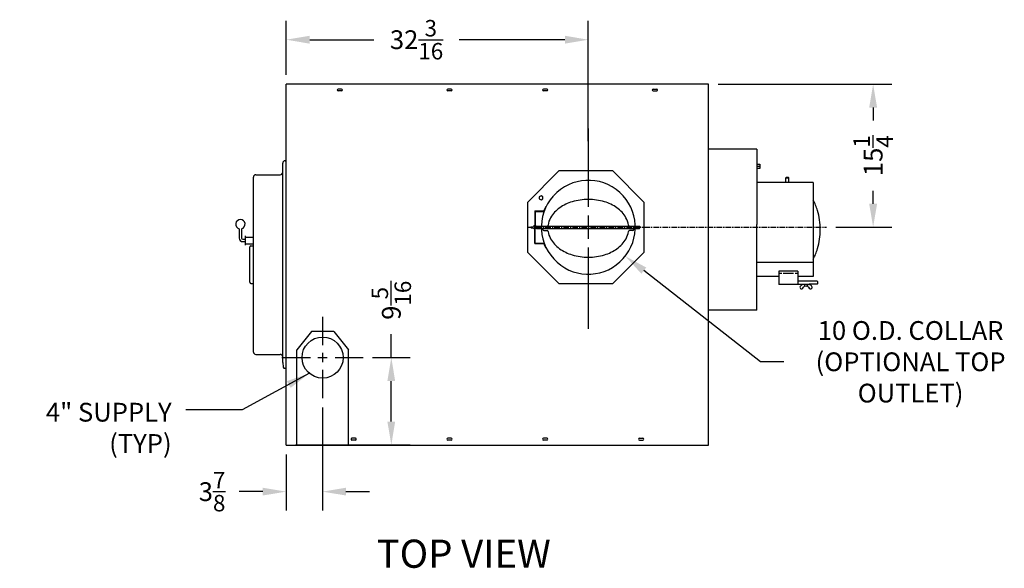
# Model space of a CAD drawing. Extents: x 14 to 248, y 14 to 175.
# Drawn here: x 132 to 237, y 116 to 175 of the extents above; entities that cross this region are included whole.
import ezdxf

# ---------------------------------------------------------------- set-up
doc = ezdxf.new("R2010")
doc.units = 0
doc.header["$LTSCALE"] = 0.16
doc.header["$MEASUREMENT"] = 0
doc.linetypes.add('CENTER', pattern=[2, 1.25, -0.25, 0.25, -0.25])
doc.layers.get('DEFPOINTS').update_dxf_attribs({"linetype": 'CONTINUOUS'})
for name, color, linetype in [('CEN', 7, 'CONTINUOUS'), ('CENTER', 7, 'CENTER'), ('DIMENSIONS', 60, 'CONTINUOUS'), ('OBJECT', 1, 'CONTINUOUS'), ('OBJECT2', 82, 'CONTINUOUS'), ('OBJECT3', 201, 'CONTINUOUS'), ('VIEW-LABELS', 2, 'CONTINUOUS')]:
    doc.layers.add(name, color=color, linetype=linetype)
doc.styles.add('ROMANS', font='romans')
doc.styles.add('ROMANT', font='romant')
doc.dimstyles.new('DIM', dxfattribs={"dimscale": 12, "dimtxt": 0.125, "dimasz": 0.15625, "dimexe": 0.125, "dimexo": 0.0625, "dimgap": 0.09375, "dimtad": 0, "dimdec": 3, "dimzin": 0, "dimdsep": 46, "dimlunit": 5, "dimtxsty": 'ROMANS', "dimcen": 0, "dimadec": 0, "dimazin": 0, "dimtfac": 0.875, "dimtdec": 3, "dimtofl": 0, "dimtmove": 0, "dimatfit": 3, "dimfxl": 0, "dimtolj": 1, "dimtzin": 0, "dimarcsym": 0})
doc.dimstyles.new('DIM$0', dxfattribs={"dimscale": 15, "dimtxt": 0.125, "dimasz": 0.15625, "dimexe": 0.125, "dimexo": 0.0625, "dimgap": 0.09375, "dimtad": 0, "dimdec": 3, "dimzin": 0, "dimdsep": 46, "dimlunit": 5, "dimtxsty": 'ROMANS', "dimcen": 0, "dimadec": 0, "dimazin": 0, "dimtfac": 0.875, "dimtdec": 3, "dimtofl": 0, "dimtmove": 0, "dimatfit": 3, "dimfxl": 0, "dimtolj": 1, "dimtzin": 0, "dimarcsym": 0})
doc.dimstyles.new('DIM$7', dxfattribs={"dimscale": 12, "dimtxt": 0.125, "dimasz": 0.15625, "dimexe": 0.125, "dimexo": 0.0625, "dimgap": 0.09375, "dimtad": 0, "dimdec": 3, "dimzin": 0, "dimdsep": 46, "dimlunit": 5, "dimtxsty": 'ROMANS', "dimcen": 0, "dimadec": 0, "dimazin": 0, "dimtfac": 0.875, "dimtdec": 3, "dimtofl": 0, "dimtmove": 0, "dimatfit": 3, "dimfxl": 0, "dimtolj": 1, "dimtzin": 0, "dimarcsym": 0})

# ---------------------------------------------------------------- blocks, each defined once
blk = doc.blocks.new('*D5')
at = {"layer": 'DEFPOINTS', "color": 0, "transparency": 16777216}
for p in [(193.05, 172.48), (160.86, 167.75), (193.05, 160.67, 0)]:
    blk.add_point(p, dxfattribs=at)
at = {"layer": 'DIMENSIONS', "color": 0, "lineweight": -2, "transparency": 16777216}
for p, q in [((160.86, 168.75), (160.86, 174.48)), ((193.05, 161.67), (193.05, 174.48)), ((163.36, 172.48), (170.2, 172.48)), ((190.55, 172.48), (179.3, 172.48))]:
    blk.add_line(p, q, dxfattribs=at)
at = {"layer": 'DIMENSIONS', "color": 0, "transparency": 16777216}
for points in [[(163.36, 172.9), (163.36, 172.06), (160.86, 172.48)], [(190.55, 172.9), (190.55, 172.06), (193.05, 172.48)]]:
    blk.add_solid(points, dxfattribs=at)
at = {"layer": 'DIMENSIONS', "color": 0, "transparency": 16777216, "insert": (174.75, 172.48), "char_height": 2, "attachment_point": 5, "style": 'ROMANS'}
blk.add_mtext('\\A1;32{\\H0.875000x;\\S3/16;}', dxfattribs=at)
blk = doc.blocks.new('*D17')
at = {"layer": 'DEFPOINTS', "color": 0, "transparency": 16777216}
for p in [(205.87, 167.75), (218.43, 152.51, 0), (223.4, 152.51)]:
    blk.add_point(p, dxfattribs=at)
at = {"layer": 'DIMENSIONS', "color": 0, "lineweight": -2, "transparency": 16777216}
for p, q in [((206.87, 167.75), (225.4, 167.75)), ((223.4, 165.25), (223.4, 163.87)), ((223.4, 155.01), (223.4, 156.39)), ((219.43, 152.51), (225.4, 152.51))]:
    blk.add_line(p, q, dxfattribs=at)
at = {"layer": 'DIMENSIONS', "color": 0, "transparency": 16777216}
for points in [[(222.98, 165.25), (223.82, 165.25), (223.4, 167.75)], [(222.98, 155.01), (223.82, 155.01), (223.4, 152.51)]]:
    blk.add_solid(points, dxfattribs=at)
at = {"layer": 'DIMENSIONS', "color": 0, "transparency": 16777216, "insert": (223.4, 160.13), "char_height": 2, "attachment_point": 5, "rotation": 90, "style": 'ROMANS'}
blk.add_mtext('\\A1;15{\\H0.875000x;\\S1/4;}', dxfattribs=at)
blk = doc.blocks.new('*D26')
at = {"layer": 'DEFPOINTS', "color": 0, "transparency": 16777216}
for p in [(189.11, 155.59, 0), (196.99, 149.43, 0)]:
    blk.add_point(p, dxfattribs=at)
at = {"layer": 'DIMENSIONS', "color": 0, "lineweight": -2, "transparency": 16777216}
for p, q in [((211.39, 138.18), (198.96, 147.89)), ((213.89, 138.18), (211.39, 138.18))]:
    blk.add_line(p, q, dxfattribs=at)
at = {"layer": 'DIMENSIONS', "color": 0, "transparency": 16777216}
blk.add_solid([(199.22, 148.22), (198.7, 147.56), (196.99, 149.43)], dxfattribs=at)
at = {"layer": 'DIMENSIONS', "color": 0, "transparency": 16777216, "insert": (227.39, 138.18), "char_height": 2, "attachment_point": 5, "rotation": 0.005, "style": 'ROMANS'}
blk.add_mtext('\\A1;10 O.D. COLLAR\\P(OPTIONAL TOP\\POUTLET)', dxfattribs=at)
blk = doc.blocks.new('*D29')
at = {"layer": 'DEFPOINTS', "color": 0, "transparency": 16777216}
for p in [(164.73, 134.3), (160.86, 129.32), (160.86, 124.35)]:
    blk.add_point(p, dxfattribs=at)
at = {"layer": 'DIMENSIONS', "color": 0, "lineweight": -2, "transparency": 16777216}
for p, q in [((164.73, 133.3), (164.73, 122.35)), ((160.86, 128.32), (160.86, 122.35)), ((158.36, 124.35), (155.86, 124.35)), ((167.23, 124.35), (169.73, 124.35))]:
    blk.add_line(p, q, dxfattribs=at)
at = {"layer": 'DIMENSIONS', "color": 0, "transparency": 16777216}
for points in [[(158.36, 124.77), (158.36, 123.94), (160.86, 124.35)], [(167.23, 124.77), (167.23, 123.94), (164.73, 124.35)]]:
    blk.add_solid(points, dxfattribs=at)
at = {"layer": 'DIMENSIONS', "color": 0, "transparency": 16777216, "insert": (152.96, 124.35), "char_height": 2, "attachment_point": 5, "style": 'ROMANS'}
blk.add_mtext('\\A1;3{\\H0.875000x;\\S7/8;}', dxfattribs=at)
blk = doc.blocks.new('*D30')
at = {"layer": 'DEFPOINTS', "color": 0, "transparency": 16777216}
for p in [(169.06, 138.63), (172.06, 138.63), (160.86, 129.32)]:
    blk.add_point(p, dxfattribs=at)
at = {"layer": 'DIMENSIONS', "color": 0, "lineweight": -2, "transparency": 16777216}
for p, q in [((172.06, 138.63), (172.06, 141.13)), ((170.06, 138.63), (174.06, 138.63)), ((172.06, 131.82), (172.06, 136.13)), ((161.86, 129.32), (174.06, 129.32))]:
    blk.add_line(p, q, dxfattribs=at)
at = {"layer": 'DIMENSIONS', "color": 0, "transparency": 16777216}
for points in [[(171.64, 136.13), (172.47, 136.13), (172.06, 138.63)], [(171.64, 131.82), (172.47, 131.82), (172.06, 129.32)]]:
    blk.add_solid(points, dxfattribs=at)
at = {"layer": 'DIMENSIONS', "color": 0, "transparency": 16777216, "insert": (172.06, 144.73), "char_height": 2, "attachment_point": 5, "rotation": 90, "style": 'ROMANS'}
blk.add_mtext('\\A1;9{\\H0.875000x;\\S5/16;}', dxfattribs=at)

msp = doc.modelspace()

# ---------------------------------------------------------------- linework, layer by layer
at = {"layer": 'CEN'}
for p, q in [((193.05056, 163.027, 0), (193.05056, 154.68358, 0)), ((193.05056, 153.75601, 0), (193.05056, 151.25879, 0)), ((193.05056, 150.33598, 0), (193.05056, 141.67226, 0))]:
    msp.add_line(p, q, dxfattribs=at)
at = {"layer": 'CEN', "linetype": 'Continuous'}
for p, q in [((164.73221, 142.95854), (164.73221, 139.95456)), ((160.40129, 138.62761), (163.44703, 138.62761)), ((164.24378, 138.62761), (165.22064, 138.62761)), ((164.73221, 139.11604), (164.73221, 138.13918)), ((166.0742, 138.62761), (169.06313, 138.62761)), ((164.73221, 137.32786), (164.73221, 134.29669))]:
    msp.add_line(p, q, dxfattribs=at)
at = {"layer": 'CENTER', "color": 0, "linetype": 'CENTER', "ltscale": 3}
msp.add_line((186.54923, 152.5074, 0), (218.42889, 152.5074, 0), dxfattribs=at)
at = {"layer": 'DEFPOINTS', "color": 0, "linetype": 'ByBlock'}
for p in [(213.19643, 152.2574, 0), (167.48221, 129.31511)]:
    msp.add_point(p, dxfattribs=at)
at = {"layer": 'DIMENSIONS'}
for p, q in [((157.98221, 138.97231), (160.10721, 138.97231)), ((160.48221, 138.09909), (160.52229, 137.59909))]:
    msp.add_line(p, q, dxfattribs=at)
at = {"layer": 'OBJECT'}
msp.add_circle((164.73221, 138.62761), 2.1875, dxfattribs=at)
at = {"layer": 'OBJECT2'}
for p, q in [((160.85721, 129.31511), (160.85721, 167.75236)), ((205.87319, 167.75236), (160.85721, 167.75236)), ((205.87319, 129.31511, 0.00001), (205.87319, 167.75236, 0.00001)), ((210.99819, 160.81922, 0.00001), (205.87319, 160.81922, 0.00001)), ((210.99819, 160.81922, 0.00001), (210.99819, 152.7879, 0.00001)), ((160.48221, 158.34731), (160.48221, 159.33545)), ((210.99819, 159.22546, 0.00001), (211.33657, 159.22546, 0.00001)), ((211.33657, 158.98816, 0.00001), (210.99819, 158.98816, 0.00001)), ((211.33657, 158.75086, 0.00001), (210.99819, 158.75086, 0.00001)), ((211.33657, 159.22546, 0.00001), (211.33657, 158.75086, 0.00001)), ((157.35721, 139.22231), (157.35721, 157.84731)), ((157.60721, 158.09731), (160.23221, 158.09731)), ((216.99819, 157.2574, 0.00001), (210.99819, 157.2574, 0.00001)), ((216.99819, 157.2574, 0.00001), (216.99819, 147.2574, 0.00001)), ((188.50965, 154.70376, 0), (188.55048, 154.6889, 0)), ((210.99819, 143.6949, 0.00001), (210.99819, 152.7879, 0.00001)), ((216.99819, 148.75248, 0.00001), (210.99819, 148.75248, 0.00001)), ((213.36819, 147.2574, 0.00001), (210.99819, 147.2574, 0.00001)), ((216.99819, 147.2574, 0.00001), (215.36819, 147.2574, 0.00001)), ((210.99819, 143.6949, 0.00001), (205.87319, 143.6949, 0.00001)), ((163.54479, 141.40083), (161.98221, 139.46312)), ((165.91979, 141.40083), (163.54479, 141.40083)), ((165.91979, 141.40083), (167.48221, 139.46333)), ((157.60721, 138.97231), (157.98221, 138.97231)), ((161.98221, 129.31511), (161.98221, 139.46312)), ((167.48221, 129.31511), (167.48221, 139.46333)), ((160.85721, 129.31511), (167.48221, 129.31511)), ((167.48221, 129.31511), (205.87319, 129.31511))]:
    msp.add_line(p, q, dxfattribs=at)
at = {"layer": 'OBJECT2', "color": 7}
for p, q in [((166.7652, 167.22111), (166.39141, 167.22111)), ((166.7652, 167.03361), (166.39141, 167.03361)), ((178.44044, 167.22111), (178.06665, 167.22111)), ((178.44044, 167.03361), (178.06665, 167.03361)), ((188.64877, 167.22111), (188.27498, 167.22111)), ((188.64877, 167.03361), (188.27498, 167.03361)), ((199.9652, 167.22111, 0.00001), (200.33899, 167.22111, 0.00001)), ((199.9652, 167.03361, 0.00001), (200.33899, 167.03361, 0.00001)), ((160.73221, 159.58545), (160.85721, 159.58545)), ((189.90122, 158.50734, 0), (186.55242, 155.15854, 0)), ((195.66486, 158.50734, 0), (189.90122, 158.50734, 0)), ((199.01366, 155.15854, 0), (195.66486, 158.50734, 0)), ((160.48221, 138.09909), (160.48221, 158.34731)), ((214.09269, 157.77672, 0.00001), (214.15519, 157.83922, 0.00001)), ((214.09319, 157.77672, 0.00001), (214.40569, 157.77672, 0.00001)), ((214.09319, 157.2574, 0.00001), (214.09319, 157.77672, 0.00001)), ((214.15519, 157.83922, 0.00001), (214.34319, 157.83922, 0.00001)), ((214.40569, 157.77672, 0.00001), (214.34319, 157.83922, 0.00001)), ((214.40569, 157.2574, 0.00001), (214.40569, 157.77672, 0.00001)), ((186.55242, 155.15854, 0), (186.55242, 149.85627, 0)), ((187.33829, 154.24298, 0), (188.31514, 154.24298, 0)), ((187.33829, 154.24298, 0), (187.33829, 152.5074, 0)), ((199.01366, 149.85627, 0), (199.01366, 155.15854, 0)), ((187.38174, 154.19953, 0), (187.38174, 152.5074, 0)), ((187.38174, 154.19953, 0), (188.34559, 154.19953, 0)), ((186.9425, 152.55793, 0), (186.9425, 152.5074, 0)), ((186.9425, 152.48319, 0), (186.9425, 152.53161, 0)), ((186.96882, 152.55793, 0), (187.19543, 152.55793, 0)), ((186.96882, 152.45688, 0), (187.19543, 152.45688, 0)), ((187.33829, 150.77182, 0), (187.33829, 152.5074, 0)), ((187.38174, 150.81528, 0), (187.38174, 152.5074, 0)), ((187.51332, 152.63898, 0), (188.65331, 152.63898, 0)), ((187.51332, 152.37582, 0), (198.487, 152.37582, 0)), ((188.20846, 152.37582, 0), (188.20846, 152.25405, 0)), ((188.31372, 152.14879, 0), (188.65404, 152.14879, 0)), ((188.65331, 152.63898, 0), (198.48743, 152.63898, 0)), ((197.7874, 152.14879, 0), (197.44708, 152.14879, 0)), ((197.89267, 152.37582, 0), (197.89267, 152.25405, 0)), ((198.487, 152.6394, 0), (198.53964, 152.58677, 0)), ((198.487, 152.37582, 0), (198.53964, 152.42845, 0)), ((198.53964, 152.58677, 0), (198.53964, 152.42845, 0)), ((156.98221, 146.65067), (156.98221, 150.41633)), ((157.10721, 150.54133), (157.35721, 150.54133)), ((187.33829, 150.77182, 0), (188.31514, 150.77182, 0)), ((187.38174, 150.81528, 0), (188.34559, 150.81528, 0)), ((188.51057, 150.31085, 0), (188.55193, 150.32591, 0)), ((186.55242, 149.85627, 0), (189.90122, 146.50746, 0)), ((195.66486, 146.50746, 0), (199.01366, 149.85627, 0)), ((213.36819, 147.84402, 0.00001), (213.36819, 147.2574, 0.00001)), ((215.36819, 147.84402, 0.00001), (213.36819, 147.84402, 0.00001)), ((213.65736, 147.57159, 0.00001), (213.36819, 147.57159, 0.00001)), ((213.36819, 147.2574, 0.00001), (213.36819, 146.41158, 0.00001)), ((214.9161, 147.57159, 0.00001), (213.82028, 147.57159, 0.00001)), ((215.36819, 147.57159, 0.00001), (215.07902, 147.57159, 0.00001)), ((215.36819, 147.84402, 0.00001), (215.36819, 146.41158, 0.00001)), ((157.10721, 146.52567), (157.35721, 146.52567)), ((189.90122, 146.50746, 0), (195.66486, 146.50746, 0)), ((216.56819, 146.41158, 0.00001), (213.36819, 146.41158, 0.00001)), ((217.43669, 146.7731, 0.00001), (215.36819, 146.7731, 0.00001)), ((215.6526, 145.98685, 0.00001), (215.69198, 145.95935, 0.00001)), ((216.56819, 146.46318, 0.00001), (216.56819, 146.41158, 0.00001)), ((217.43669, 146.46318, 0.00001), (216.56819, 146.46318, 0.00001)), ((216.84627, 145.98685, 0.00001), (216.8069, 145.95935, 0.00001)), ((217.43669, 146.7731, 0.00001), (217.49919, 146.7106, 0.00001)), ((217.43669, 146.4601, 0.00001), (217.49919, 146.5226, 0.00001)), ((217.49919, 146.5226, 0.00001), (217.49919, 146.7106, 0.00001)), ((160.10721, 138.97231), (160.23221, 138.97231)), ((160.73221, 137.48486), (160.85721, 137.48486)), ((168.2321, 130.03386), (167.85831, 130.03386)), ((168.2321, 129.84636), (167.85831, 129.84636)), ((178.44044, 130.03386), (178.06665, 130.03386)), ((178.44044, 129.84636), (178.06665, 129.84636)), ((188.64877, 130.03386), (188.27498, 130.03386)), ((188.64877, 129.84636), (188.27498, 129.84636)), ((198.49829, 130.03386, 0.00001), (198.87209, 130.03386, 0.00001)), ((198.49829, 129.84636, 0.00001), (198.87209, 129.84636, 0.00001))]:
    msp.add_line(p, q, dxfattribs=at)
at = {"layer": 'OBJECT2', "color": 7, "linetype": 'Continuous'}
for p, q in [((156.22721, 150.97567), (156.48221, 150.97567)), ((156.48221, 150.75697), (157.35721, 150.75697))]:
    msp.add_line(p, q, dxfattribs=at)
at = {"layer": 'OBJECT2', "color": 7, "elevation": 0}
msp.add_lwpolyline([(188.01289, 155.41061), (188.20141, 155.51945), (188.20141, 155.73714), (188.01289, 155.84599), (187.82436, 155.73714), (187.82436, 155.51945)], close=True, dxfattribs=at)
at = {"layer": 'OBJECT2', "color": 7}
for centre, radius, start, end in [((166.39141, 167.12736), 0.09375, 90, 270), ((166.7652, 167.12736), 0.09375, 270, 90), ((178.06665, 167.12736), 0.09375, 90, 270), ((178.44044, 167.12736), 0.09375, 270, 90), ((188.27498, 167.12736), 0.09375, 90, 270), ((188.64877, 167.12736), 0.09375, 270, 90), ((199.9652, 167.12736, 0.00001), 0.09375, 90, 270), ((200.33899, 167.12736, 0.00001), 0.09375, 270, 90), ((193.05056, 152.5074, 0), 5, 138.4345161, 137.845867), ((212.30801, 152.77571, 0.00001), 5.37908, 16.3249499, 29.3161703), ((193.05056, 152.5074, 0), 5.04345, 154.1869007, 159.8715985), ((210.53838, 152.2574, 0.00001), 7.22304, 0, 16.3249499), ((186.96882, 152.53161, 0), 0.02632, 90, 180), ((186.96882, 152.48319, 0), 0.02632, 180, 270), ((187.37265, 152.5074, 0), 0.18428, 100.7467396, 164.0871345), ((187.37265, 152.5074, 0), 0.18428, 195.9128655, 259.2532604), ((187.51332, 152.5074, 0), 0.13158, 90, 270), ((188.31372, 152.25405, 0), 0.10526, 180, 270), ((188.65331, 152.74424, 0), 0.10526, 270, 351.7470871), ((188.65404, 152.04352, 0), 0.10526, 9.0614751, 90), ((197.44708, 152.04352, 0), 0.10526, 90, 170.9385249), ((197.44781, 152.74424, 0), 0.10526, 188.2529129, 270), ((197.7874, 152.25405, 0), 0.10526, 270, 0), ((210.53838, 152.2574, 0.00001), 7.22304, 343.6750501, 0), ((157.10721, 150.41633), 0.125, 90, 180), ((193.05056, 152.5074, 0), 5.04345, 199.6035239, 205.8187603), ((212.30801, 151.73909, 0.00001), 5.37908, 330.6838297, 343.6750501), ((157.10721, 146.65067), 0.125, 180, 270), ((215.72417, 146.08934, 0.00001), 0.125, 165.5035142, 235.0723631), ((215.90923, 146.04149, 0.00001), 0.31615, 136.0981807, 165.5035142), ((215.97351, 146.0138, 0.00001), 0.38245, 80.2510083, 139.788831), ((215.76355, 146.06184, 0.00001), 0.125, 235.0723631, 297.499247), ((215.63101, 146.31645, 0.00001), 0.41204, 297.499247, 332.0510036), ((216.81543, 145.62669, 0.00001), 0.95905, 137.0578246, 148.8119275), ((216.24824, 146.45239, 0.00001), 0.21884, 190.7467396, 349.2532604), ((215.68345, 145.62669, 0.00001), 0.95905, 31.1880725, 42.9421754), ((216.52537, 146.0138, 0.00001), 0.38245, 40.211169, 99.7489917), ((216.86787, 146.31645, 0.00001), 0.41204, 207.9489964, 242.500753), ((216.73533, 146.06184, 0.00001), 0.125, 242.500753, 304.9276369), ((216.58964, 146.04149, 0.00001), 0.31615, 14.4964858, 43.9018193), ((216.77471, 146.08934, 0.00001), 0.125, 304.9276369, 14.4964858), ((160.23221, 138.72231), 0.25, 0, 90), ((160.73221, 137.73486), 0.25, 212.8931645, 270), ((167.85831, 129.94011), 0.09375, 90, 270), ((168.2321, 129.94011), 0.09375, 270, 90), ((178.06665, 129.94011), 0.09375, 90, 270), ((178.44044, 129.94011), 0.09375, 270, 90), ((188.27498, 129.94011), 0.09375, 90, 270), ((188.64877, 129.94011), 0.09375, 270, 90), ((198.49829, 129.94011, 0.00001), 0.09375, 90, 270), ((198.87209, 129.94011, 0.00001), 0.09375, 270, 90)]:
    msp.add_arc(centre, radius, start, end, dxfattribs=at)
at = {"layer": 'OBJECT2'}
for centre, radius, start, end in [((160.73221, 159.33545), 0.25, 90, 180), ((157.60721, 157.84731), 0.25, 90, 180), ((160.23221, 158.34731), 0.25, 270, 0), ((193.05056, 149.38352, 0), 6.08256, 90, 106.3249499), ((193.05056, 149.38352, 0), 6.08256, 73.6750501, 90), ((191.94687, 151.81732, 0), 3.3741, 125.2643897, 149.6388066), ((192.61409, 150.87373, 0), 4.52975, 106.3249499, 125.2643897), ((193.48703, 150.87373, 0), 4.52975, 54.7356103, 73.6750501), ((194.15425, 151.81732, 0), 3.3741, 30.3611934, 54.7356103), ((190.92765, 152.41436, 0), 2.19288, 149.6388066, 171.7470871), ((195.17347, 152.41436, 0), 2.19288, 8.2529129, 30.3611934), ((190.97927, 152.41436, 0), 2.24935, 189.0614751, 210.0464587), ((191.97418, 152.98985, 0), 3.39872, 210.0464587, 234.3936494), ((194.12694, 152.98985, 0), 3.39872, 305.6063506, 329.9535413), ((195.12186, 152.41436, 0), 2.24935, 329.9535413, 350.9385249), ((192.62498, 153.89866, 0), 4.51652, 234.3936494, 253.4787358), ((193.47614, 153.89866, 0), 4.51652, 286.5212642, 305.6063506), ((193.05056, 155.33345, 0), 6.01309, 253.4787358, 270), ((193.05056, 155.33345, 0), 6.01309, 270, 286.5212642), ((157.60721, 139.22231), 0.25, 180, 270)]:
    msp.add_arc(centre, radius, start, end, dxfattribs=at)
at = {"layer": 'OBJECT3', "color": 7, "linetype": 'Continuous'}
for p, q in [((155.85721, 152.34857), (155.85721, 151.34567)), ((156.10721, 152.34857), (156.10721, 151.34567)), ((156.22721, 151.22567), (156.48221, 151.22567)), ((156.48221, 151.60067), (156.48221, 150.60067)), ((156.48221, 151.44437), (157.35721, 151.44437))]:
    msp.add_line(p, q, dxfattribs=at)
for centre, radius, start, end in [((155.98221, 152.83267), 0.5, 284.4775122, 255.5224878), ((156.22721, 151.34567), 0.37, 180, 270), ((156.22721, 151.34567), 0.12, 180, 270)]:
    msp.add_arc(centre, radius, start, end, dxfattribs=at)

# ---------------------------------------------------------------- texts
at = {"layer": 'DIMENSIONS', "insert": (148.65095, 133.80978), "char_height": 2, "attachment_point": 3, "style": 'ROMANS'}
msp.add_mtext('4" SUPPLY \\P(TYP)', dxfattribs=at)
at = {"layer": 'VIEW-LABELS', "style": 'ROMANT'}
msp.add_text('TOP VIEW', height=3, dxfattribs=at).set_placement((170.49878, 116.24093))

# ---------------------------------------------------------------- dimensions: what is measured, and where the dimension line sits
at = {"layer": 'DIMENSIONS'}
dim = msp.add_linear_dim(base=(193.050561, 172.479375), p1=(160.857209, 167.752363), p2=(193.050561, 160.673081, 0.000004), dimstyle='DIM$0', override={"dimscale": 16, "dimdec": 4, "dimcen": -0.125}, dxfattribs=at)
dim.commit()
dim.dimension.update_dxf_attribs({"geometry": '*D5', "text_midpoint": (174.74962, 172.479375), "dimtype": 160})
for base, p1, p2, override, picture, middle in [((223.40109, 152.5074, 0.00001), (205.87319, 167.75236, 0.00001), (218.42889, 152.5074, 0), {"dimscale": 16, "dimcen": -0.125}, '*D17', (223.40109, 160.12988, 0.00001)), ((172.05793, 138.62761), (160.85721, 129.31511), (169.06313, 138.62761), {"dimscale": 16, "dimdec": 4, "dimcen": -0.125}, '*D30', (172.05793, 144.7288))]:
    dim = msp.add_linear_dim(base=base, p1=p1, p2=p2, angle=90, dimstyle='DIM$0', override=override, dxfattribs=at)
    dim.commit()
    dim.dimension.update_dxf_attribs({"geometry": picture, "text_midpoint": middle, "dimtype": 160})
dim = msp.add_diameter_dim_2p(p1=(189.11019, 155.58531, 0), p2=(196.99093, 149.4295, 0), text='10 O.D. COLLAR\\P(OPTIONAL TOP\\POUTLET)', dimstyle='DIM', override={"dimscale": 16, "dimse1": 1, "dimse2": 1}, dxfattribs=at)
dim.commit()
dim.dimension.update_dxf_attribs({"geometry": '*D26', "text_midpoint": (227.38877, 138.18305), "dimtype": 163, "text_rotation": 0.005})
dim = msp.add_linear_dim(base=(160.85721, 124.35257), p1=(164.73221, 134.29669), p2=(160.85721, 129.31511), dimstyle='DIM$0', override={"dimscale": 16, "dimcen": -0.125}, dxfattribs=at)
dim.commit()
dim.dimension.update_dxf_attribs({"geometry": '*D29', "text_midpoint": (152.96435, 124.35257)})

# ---------------------------------------------------------------- leaders
at = {"layer": 'DIMENSIONS', "annotation_type": 0, "has_hookline": 1, "hookline_direction": 1, "text_width": 16.19048}
msp.add_leader([(163.32611, 136.95189), (156.16926, 133.05978), (150.15095, 133.05978)], dimstyle='DIM$7', override={"dimscale": 16, "dimgap": 0.09375, "dimtad": 0, "dimse1": 1, "dimse2": 1}, dxfattribs=at)

doc.saveas('drawing.dxf')
